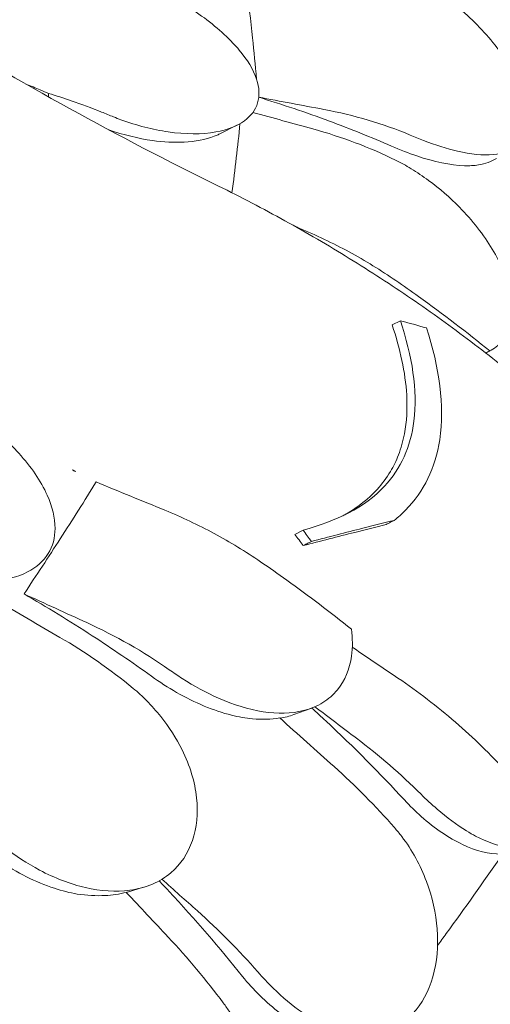
# Model space of a CAD drawing. Units: millimetres. Extents: x 108689 to 159324, y 0 to 99216.
# Drawn here: x 120895 to 121126, y 95154 to 95638 of the extents above; entities that cross this region are included whole.
import ezdxf

# ---------------------------------------------------------------- set-up
doc = ezdxf.new("R2010")
doc.units = ezdxf.units.MM

# ---------------------------------------------------------------- blocks, each defined once
blk = doc.blocks.new('A$C15C05B0E')
at = {"color": 0, "linetype": 'Continuous', "lineweight": 0, "extrusion": (-5.55112e-17, 0.816497, 0.57735)}
for p, q in [((-56827.93, 78007.38), (-56827.93, 78005.72)), ((-56735.4, 77991.7), (-56743.81, 77987.52)), ((-56655.17, 77895.62), (-56659.21, 77893.55)), ((-56702.94, 77792.69), (-56706.98, 77790.63)), ((-56699.09, 77705.08), (-56707.51, 77702.01)), ((-56781.32, 77617.11), (-56789.19, 77614.76))]:
    blk.add_line(p, q, dxfattribs=at)
at = {"color": 0, "linetype": 'Continuous', "lineweight": 0, "extrusion": (-2.00804e-17, 3.50509e-16, -1)}
blk.add_ellipse((-56764.53, 77881.7), major_axis=(-313.02, -124.65), ratio=0.188501, start_param=-2.00612, end_param=-1.99892, dxfattribs=at)
at = {"color": 0, "linetype": 'Continuous', "lineweight": 0}
for points, knots in [([(-57493.82, 78676.03), (-57486.03, 78661.5), (-57478, 78647.04), (-57461.42, 78618.29), (-57452.89, 78604), (-57435.29, 78575.55), (-57426.22, 78561.39), (-57407.57, 78533.24), (-57397.98, 78519.25), (-57378.27, 78491.46), (-57368.16, 78477.67), (-57347.43, 78450.3), (-57336.8, 78436.73), (-57315.06, 78409.85), (-57303.94, 78396.54), (-57281.22, 78370.2), (-57269.62, 78357.17), (-57245.96, 78331.43), (-57233.9, 78318.71), (-57209.33, 78293.62), (-57196.84, 78281.25), (-57171.38, 78256.82), (-57158.4, 78244.75), (-57131.97, 78220.93), (-57118.51, 78209.17), (-57091.14, 78186.01), (-57077.23, 78174.6), (-57048.97, 78152.16), (-57034.63, 78141.13), (-57005.54, 78119.47), (-56990.8, 78108.84), (-56960.94, 78088.01), (-56945.83, 78077.82), (-56915.27, 78057.87), (-56899.82, 78048.13), (-56860.83, 78024.37), (-56837.09, 78010.64), (-56789.06, 77984.33), (-56764.77, 77971.74), (-56740.26, 77959.74)], [-1495.359153, -1495.359153, -1495.359153, -1495.359153, -1440.584122, -1440.584122, -1385.809091, -1385.809091, -1331.03406, -1331.03406, -1276.259029, -1276.259029, -1221.483997, -1221.483997, -1166.708966, -1166.708966, -1111.933935, -1111.933935, -1057.158904, -1057.158904, -1002.383873, -1002.383873, -947.608842, -947.608842, -892.833811, -892.833811, -838.05878, -838.05878, -783.283748, -783.283748, -728.508717, -728.508717, -673.733686, -673.733686, -618.958655, -618.958655, -564.183624, -564.183624, -482.021077, -482.021077, -399.858531, -399.858531, -399.858531, -399.858531]), ([(-56725.81, 78014.46), (-56726.37, 78021.26), (-56727.01, 78027.99), (-56729.59, 78052.08), (-56731.95, 78068.94), (-56734.68, 78085.01)], [347.358016, 347.358016, 347.358016, 347.358016, 350.456879, 350.456879, 358.596305, 358.596305, 358.596305, 358.596305]), ([(-56643.79, 77984.28), (-56637.96, 77981.98), (-56632.34, 77980.18), (-56620.59, 77977.46), (-56614.7, 77976.87), (-56604.6, 77977.78), (-56600.49, 77979.3), (-56595.83, 77983.46), (-56594.52, 77985.37), (-56592.85, 77989.77), (-56592.44, 77992.24), (-56592.46, 77994.97), (-56592.51, 77999.91), (-56593.95, 78005.65), (-56599.51, 78018.11), (-56603.57, 78024.66), (-56614.02, 78037.89), (-56620.35, 78044.38), (-56632.48, 78054.58), (-56637.91, 78058.52), (-56646.41, 78063.8), (-56649.35, 78065.48), (-56652.31, 78067.03)], [36.245477, 36.245477, 36.245477, 36.245477, 38.347722, 38.347722, 40.938819, 40.938819, 43.546729, 43.546729, 45.071399, 45.071399, 46.530354, 46.530354, 46.530354, 49.16333, 49.16333, 51.802433, 51.802433, 54.543909, 54.543909, 56.550307, 56.550307, 57.596239, 57.596239, 57.596239, 57.596239]), ([(-56795.95, 77995.83), (-56794.76, 77995.35), (-56793.57, 77994.9), (-56784.58, 77991.6), (-56776.69, 77989.56), (-56760.73, 77987.26), (-56752.67, 77987.19), (-56740.16, 77989.44), (-56735.33, 77991.26), (-56728.51, 77996.29), (-56726.3, 77999.22), (-56724.21, 78006.23), (-56724.4, 78010.18), (-56727.33, 78019.09), (-56730.29, 78023.94), (-56734.27, 78028.7), (-56735.24, 78029.86), (-56736.27, 78031.01), (-56742.77, 78037.88), (-56749.46, 78043.32), (-56763.97, 78053.11), (-56771.8, 78057.5), (-56782.7, 78062.59), (-56785.64, 78063.87), (-56788.58, 78065.05)], [10.188926, 10.188926, 10.188926, 10.188926, 10.581477, 10.581477, 13.146793, 13.146793, 15.985301, 15.985301, 18.231034, 18.231034, 20.172086, 20.172086, 22.138107, 22.138107, 24.33502, 24.33502, 24.33502, 24.870791, 24.870791, 27.549189, 27.549189, 30.193461, 30.193461, 31.157341, 31.157341, 31.157341, 31.157341]), ([(-56827.93, 78007.38), (-56824.18, 78006.26), (-56820.46, 78005.06), (-56811.74, 78002.07), (-56806.78, 78000.21), (-56801.88, 77998.22)], [0.429149, 0.429149, 0.429149, 0.429149, 1.614698, 1.614698, 3.229387, 3.229387, 3.229387, 3.229387]), ([(-56659.48, 77981.46), (-56669.54, 77985.85), (-56679.73, 77989.96), (-56701.56, 77998.06), (-56713.19, 78001.97), (-56724.7, 78005.46)], [55.863623, 55.863623, 55.863623, 55.863623, 59.131186, 59.131186, 62.835285, 62.835285, 62.835285, 62.835285]), ([(-56801.88, 77998.22), (-56799.92, 77997.43), (-56797.96, 77996.63), (-56795.99, 77995.85), (-56795.98, 77995.84), (-56795.96, 77995.84), (-56795.95, 77995.83)], [572.3372088, 572.3372088, 572.3372088, 572.3372088, 572.968948, 572.968948, 572.968948, 572.972713, 572.972713, 572.972713, 572.972713]), ([(-56746.64, 77986.29), (-56750.9, 77984.68), (-56755.89, 77983.76), (-56766.2, 77983.22), (-56771.44, 77983.49), (-56783.81, 77985.21), (-56791.06, 77986.98), (-56798.29, 77989.47)], [-7.022765, -7.022765, -7.022765, -7.022765, -5.006526, -5.006526, -3.176658, -3.176658, -0.811675, -0.811675, -0.811675, -0.811675]), ([(-56616.85, 77972.2), (-56618.97, 77971.89), (-56621.27, 77971.77), (-56630.56, 77972.06), (-56638.5, 77973.76), (-56651.11, 77978), (-56655.26, 77979.62), (-56659.48, 77981.46)], [-7.704827, -7.704827, -7.704827, -7.704827, -6.563736, -6.563736, -3.396202, -3.396202, -1.903791, -1.903791, -1.903791, -1.903791]), ([(-56611.22, 77880.76), (-56611.02, 77880.87), (-56610.81, 77880.98), (-56608.2, 77882.45), (-56606.18, 77884.21), (-56603.04, 77888.4), (-56601.9, 77890.79), (-56601.19, 77893.5), (-56599.89, 77898.38), (-56599.99, 77904.19), (-56603.01, 77917.03), (-56605.9, 77923.89), (-56614.29, 77937.95), (-56619.77, 77944.97), (-56630.82, 77956.2), (-56635.91, 77960.6), (-56644.09, 77966.62), (-56646.96, 77968.56), (-56649.88, 77970.36)], [43.417105, 43.417105, 43.417105, 43.417105, 43.546729, 43.546729, 45.071399, 45.071399, 46.530354, 46.530354, 46.530354, 49.16333, 49.16333, 51.802433, 51.802433, 54.543909, 54.543909, 56.550307, 56.550307, 57.596239, 57.596239, 57.596239, 57.596239]), ([(-56740.26, 77959.74), (-56729.31, 77954.26), (-56718.5, 77948.52), (-56697.18, 77936.56), (-56686.68, 77930.34), (-56666.06, 77917.45), (-56655.94, 77910.77), (-56636.12, 77897.02), (-56626.44, 77889.95), (-56607.41, 77875.34), (-56598.07, 77867.8), (-56579.83, 77852.32), (-56570.91, 77844.36), (-56553.55, 77828.07), (-56545.11, 77819.74), (-56528.74, 77802.73), (-56520.81, 77794.06), (-56505.52, 77776.43), (-56498.15, 77767.47), (-56484.02, 77749.31), (-56477.25, 77740.11), (-56464.33, 77721.53), (-56458.14, 77712.09), (-56446.36, 77692.96), (-56440.76, 77683.27), (-56430.2, 77663.69), (-56425.23, 77653.81), (-56415.94, 77633.89), (-56411.63, 77623.86), (-56403.69, 77603.7), (-56400.06, 77593.58), (-56393.5, 77573.31), (-56390.56, 77563.15), (-56385.72, 77544.11), (-56383.73, 77535.22), (-56382, 77526.32)], [-792.274687, -792.274687, -792.274687, -792.274687, -756.201769, -756.201769, -720.128851, -720.128851, -684.055933, -684.055933, -647.983016, -647.983016, -611.910098, -611.910098, -575.83718, -575.83718, -539.764262, -539.764262, -503.691344, -503.691344, -467.618427, -467.618427, -431.545509, -431.545509, -395.472591, -395.472591, -359.399673, -359.399673, -323.326755, -323.326755, -287.253838, -287.253838, -251.18092, -251.18092, -215.108002, -215.108002, -183.455215, -183.455215, -183.455215, -183.455215]), ([(-56704.89, 77941.17), (-56696.5, 77937.7), (-56688.3, 77933.79), (-56672.4, 77925.15), (-56664.72, 77920.44), (-56657.35, 77915.35)], [-5.434475, -5.434475, -5.434475, -5.434475, -2.710307, -2.710307, 0, 0, 0, 0]), ([(-56657.35, 77915.35), (-56653.62, 77912.78), (-56649.92, 77910.18), (-56634.21, 77898.91), (-56622.49, 77889.94), (-56611.22, 77880.76)], [298.517376, 298.517376, 298.517376, 298.517376, 299.775033, 299.775033, 303.891099, 303.891099, 303.891099, 303.891099]), ([(-56655.17, 77895.62), (-56649.38, 77878.4), (-56646.62, 77861.42), (-56650.13, 77833.62), (-56654.92, 77822.97), (-56672.73, 77803.81), (-56686.7, 77797.07), (-56702.94, 77792.69)], [-19.825225, -19.825225, -19.825225, -19.825225, -12.919273, -12.919273, -7.116342, -7.116342, 0, 0, 0, 0]), ([(-56683.35, 77799.79), (-56682.79, 77800.1), (-56682.22, 77800.42), (-56675.88, 77804.09), (-56670.78, 77808.06), (-56664.05, 77815.44), (-56661.89, 77818.35), (-56658.5, 77824.08), (-56657.19, 77826.8), (-56654.83, 77832.96), (-56653.86, 77836.41), (-56652.03, 77846.07), (-56651.69, 77852.49), (-56652.69, 77870.21), (-56655.25, 77881.85), (-56659.21, 77893.55)], [3.752796, 3.752796, 3.752796, 3.752796, 4.054624, 4.054624, 7.190192, 7.190192, 8.989594, 8.989594, 10.473295, 10.473295, 12.171772, 12.171772, 15.022007, 15.022007, 19.718496, 19.718496, 19.718496, 19.718496]), ([(-56658.15, 77797.51), (-56656.2, 77799.07), (-56654.35, 77800.74), (-56643.57, 77811.73), (-56637.96, 77823.28), (-56633.32, 77853.86), (-56636.05, 77872.76), (-56642.35, 77892.09)], [-15.327334, -15.327334, -15.327334, -15.327334, -14.098855, -14.098855, -7.701418, -7.701418, 0, 0, 0, 0]), ([(-56863.97, 77849.26), (-56862.91, 77848.52), (-56861.86, 77847.76), (-56854.02, 77841.97), (-56847.78, 77836.37), (-56836.54, 77823.91), (-56831.69, 77816.92), (-56826.06, 77804.35), (-56824.65, 77798.8), (-56824.7, 77789.01), (-56825.81, 77784.81), (-56830.4, 77777.41), (-56833.83, 77774.39), (-56843.1, 77769.65), (-56848.97, 77768.22), (-56855.37, 77767.77), (-56856.57, 77767.69), (-56857.79, 77767.64), (-56867.56, 77767.51), (-56876.69, 77769.01), (-56894.01, 77774.32), (-56902.26, 77777.97), (-56912.52, 77784), (-56915.04, 77785.61), (-56917.48, 77787.32)], [-31.16345, -31.16345, -31.16345, -31.16345, -30.771099, -30.771099, -28.207098, -28.207098, -25.370043, -25.370043, -23.125461, -23.125461, -21.185403, -21.185403, -19.220389, -19.220389, -17.024601, -17.024601, -17.024601, -16.611215, -16.611215, -13.759446, -13.759446, -11.098693, -11.098693, -10.207259, -10.207259, -10.207259, -10.207259]), ([(-56839.94, 77761.35), (-56833.82, 77770.49), (-56827.88, 77779.54), (-56816.05, 77797.92), (-56810.18, 77807.24), (-56804.55, 77816.37)], [346.016443, 346.016443, 346.016443, 346.016443, 350.456879, 350.456879, 355.169556, 355.169556, 355.169556, 355.169556]), ([(-56770.75, 77802.48), (-56776.33, 77804.77), (-56781.91, 77807.06), (-56793.18, 77811.69), (-56798.86, 77814.03), (-56804.55, 77816.37)], [-3.656052, -3.656052, -3.656052, -3.656052, -1.845204, -1.845204, 0, 0, 0, 0]), ([(-56723.82, 77777.15), (-56731.13, 77782.16), (-56738.74, 77786.8), (-56754.43, 77795.27), (-56762.51, 77799.09), (-56770.75, 77802.48)], [-5.357238, -5.357238, -5.357238, -5.357238, -2.67668, -2.67668, 0, 0, 0, 0]), ([(-56658.15, 77797.51), (-56663.27, 77796.24), (-56668.44, 77794.95), (-56681.94, 77791.54), (-56690.34, 77789.38), (-56698.86, 77787.15)], [0, 0, 0, 0, 2.350063, 2.350063, 6.083345, 6.083345, 6.083345, 6.083345]), ([(-56662.11, 77795.48), (-56661.77, 77795.65), (-56661.44, 77795.82), (-56660.35, 77796.38), (-56659.59, 77796.77), (-56658.61, 77797.27), (-56658.38, 77797.39), (-56658.15, 77797.51)], [-235.7166628, -235.7166628, -235.7166628, -235.7166628, -235.5847287, -235.5847287, -235.2855526, -235.2855526, -235.1950225, -235.1950225, -235.1950225, -235.1950225]), ([(-56702.89, 77785.09), (-56694.33, 77787.33), (-56685.89, 77789.5), (-56672.37, 77792.93), (-56667.21, 77794.22), (-56662.11, 77795.48)], [0, 0, 0, 0, 3.742749, 3.742749, 6.085142, 6.085142, 6.085142, 6.085142]), ([(-56698.86, 77787.15), (-56699.61, 77786.77), (-56700.35, 77786.38), (-56701.69, 77785.7), (-56702.29, 77785.39), (-56702.89, 77785.09)], [236.3814965, 236.3814965, 236.3814965, 236.3814965, 236.6760895, 236.6760895, 236.9122593, 236.9122593, 236.9122593, 236.9122593]), ([(-56679.23, 77744.02), (-56689.48, 77752.26), (-56700.09, 77760.33), (-56715.2, 77771.17), (-56719.49, 77774.18), (-56723.82, 77777.15)], [50.927189, 50.927189, 50.927189, 50.927189, 54.64224, 54.64224, 56.098379, 56.098379, 56.098379, 56.098379]), ([(-56777.38, 77720.9), (-56786.97, 77727.79), (-56796.68, 77734.43), (-56817.61, 77748.05), (-56828.84, 77754.92), (-56839.94, 77761.35)], [55.863623, 55.863623, 55.863623, 55.863623, 59.131186, 59.131186, 62.880094, 62.880094, 62.880094, 62.880094]), ([(-56762.28, 77719.79), (-56756.46, 77716.01), (-56750.47, 77712.73), (-56737.02, 77706.8), (-56729.63, 77704.52), (-56715.41, 77702.34), (-56708.7, 77702.48), (-56699.24, 77704.84), (-56696.04, 77706.17), (-56690.44, 77709.65), (-56688.03, 77711.75), (-56686.01, 77714.24), (-56682.36, 77718.71), (-56680.01, 77724.34), (-56678.55, 77734.97), (-56678.59, 77739.41), (-56679.23, 77744.02)], [36.245477, 36.245477, 36.245477, 36.245477, 38.347722, 38.347722, 40.938819, 40.938819, 43.546729, 43.546729, 45.071399, 45.071399, 46.530354, 46.530354, 46.530354, 49.16333, 49.16333, 50.860545, 50.860545, 50.860545, 50.860545]), ([(-56656.36, 77719.97), (-56662.81, 77724.35), (-56669.26, 77728.73), (-56676.72, 77733.8), (-56677.73, 77734.48), (-56678.75, 77735.17)], [-4.711458, -4.711458, -4.711458, -4.711458, -2.354913, -2.354913, -1.983956, -1.983956, -1.983956, -1.983956]), ([(-56727.73, 77699.91), (-56731.08, 77700.24), (-56734.53, 77700.85), (-56746.93, 77703.95), (-56756.08, 77707.82), (-56769.22, 77715.33), (-56773.36, 77718.01), (-56777.38, 77720.9)], [-7.807964, -7.807964, -7.807964, -7.807964, -6.557311, -6.557311, -3.396278, -3.396278, -1.903791, -1.903791, -1.903791, -1.903791]), ([(-56603.11, 77673.86), (-56610.86, 77682.42), (-56619.23, 77690.6), (-56637.05, 77706.03), (-56646.48, 77713.26), (-56656.36, 77719.97)], [-7.233364, -7.233364, -7.233364, -7.233364, -3.611294, -3.611294, 0, 0, 0, 0]), ([(-56849.72, 77636.86), (-56844.17, 77632.58), (-56838.31, 77628.77), (-56824.86, 77621.65), (-56817.26, 77618.7), (-56802.19, 77615.22), (-56794.85, 77614.74), (-56784.07, 77616.21), (-56780.32, 77617.23), (-56773.55, 77620.16), (-56770.53, 77622.02), (-56767.86, 77624.3), (-56763.03, 77628.4), (-56759.42, 77633.76), (-56755.06, 77646.43), (-56754.37, 77653.57), (-56756.04, 77668.91), (-56758.49, 77676.94), (-56765.17, 77690.43), (-56768.7, 77695.93), (-56774.98, 77703.79), (-56777.29, 77706.39), (-56779.73, 77708.87)], [36.245477, 36.245477, 36.245477, 36.245477, 38.347722, 38.347722, 40.938819, 40.938819, 43.546729, 43.546729, 45.071399, 45.071399, 46.530354, 46.530354, 46.530354, 49.16333, 49.16333, 51.802433, 51.802433, 54.543909, 54.543909, 56.550307, 56.550307, 57.596239, 57.596239, 57.596239, 57.596239]), ([(-56653.14, 77660.05), (-56664.99, 77672.91), (-56677.94, 77686), (-56694.03, 77701.01), (-56696.33, 77703.13), (-56698.65, 77705.24)], [42.973442, 42.973442, 42.973442, 42.973442, 48.333549, 48.333549, 49.218539, 49.218539, 49.218539, 49.218539]), ([(-56645.03, 77662.9), (-56642.45, 77660.34), (-56639.82, 77657.9), (-56632.36, 77651.45), (-56627.52, 77647.82), (-56622.72, 77644.84)], [4.436394, 4.436394, 4.436394, 4.436394, 5.544607, 5.544607, 7.542114, 7.542114, 7.542114, 7.542114]), ([(-56596.65, 77634.97), (-56599.45, 77633.99), (-56602.48, 77633.48), (-56611.58, 77633.43), (-56617.99, 77635.03), (-56631.41, 77641.32), (-56638.3, 77646.03), (-56647.74, 77654.45), (-56650.49, 77657.17), (-56653.14, 77660.05)], [3.321419, 3.321419, 3.321419, 3.321419, 4.812861, 4.812861, 7.556465, 7.556465, 10.38141, 10.38141, 11.5864, 11.5864, 11.5864, 11.5864]), ([(-56642.36, 77620.02), (-56645.26, 77627.9), (-56649.36, 77635.38), (-56655.65, 77643.61), (-56656.83, 77645.05), (-56658.05, 77646.44)], [0, 0, 0, 0, 2.549413, 2.549413, 3.108467, 3.108467, 3.108467, 3.108467]), ([(-56622.72, 77644.84), (-56621.22, 77643.9), (-56619.71, 77643.04), (-56612.61, 77639.31), (-56607.12, 77637.44), (-56596.39, 77636), (-56591.28, 77636.58), (-56583.53, 77639.88), (-56580.64, 77641.93), (-56578.17, 77644.61)], [36.525891, 36.525891, 36.525891, 36.525891, 37.154362, 37.154362, 39.485758, 39.485758, 41.959905, 41.959905, 43.746975, 43.746975, 43.746975, 43.746975]), ([(-56813.77, 77613.8), (-56817.47, 77614.43), (-56821.23, 77615.38), (-56834.26, 77619.64), (-56843.45, 77624.33), (-56856.21, 77633), (-56860.16, 77636.03), (-56863.92, 77639.27)], [-7.857001, -7.857001, -7.857001, -7.857001, -6.560806, -6.560806, -3.396241, -3.396241, -1.903791, -1.903791, -1.903791, -1.903791]), ([(-56636.93, 77588.52), (-56635.49, 77590.47), (-56634.06, 77592.42), (-56623.4, 77606.99), (-56614.53, 77619.49), (-56606.04, 77631.85)], [6.323149, 6.323149, 6.323149, 6.323149, 7.375338, 7.375338, 14.196122, 14.196122, 14.196122, 14.196122]), ([(-56732.68, 77573.32), (-56743.77, 77587.11), (-56755.89, 77601.22), (-56770.39, 77616.9), (-56771.99, 77618.62), (-56773.6, 77620.33)], [42.979975, 42.979975, 42.979975, 42.979975, 48.333497, 48.333497, 48.991479, 48.991479, 48.991479, 48.991479]), ([(-56703.27, 77555.61), (-56701.73, 77554.55), (-56700.17, 77553.56), (-56692.78, 77549.24), (-56686.88, 77546.9), (-56675.01, 77544.52), (-56669.14, 77544.65), (-56658.15, 77547.72), (-56653.16, 77550.76), (-56649.04, 77555.12), (-56644.61, 77559.81), (-56641.26, 77565.93), (-56637.19, 77580.24), (-56636.47, 77588.25), (-56637.76, 77604.37), (-56639.52, 77612.28), (-56642.36, 77620.02)], [36.525891, 36.525891, 36.525891, 36.525891, 37.154362, 37.154362, 39.485758, 39.485758, 41.959905, 41.959905, 44.540871, 44.540871, 44.540871, 47.316591, 47.316591, 50.059009, 50.059009, 52.562378, 52.562378, 52.562378, 52.562378]), ([(-56813.77, 77613.8), (-56809.1, 77613.1), (-56804.52, 77612.85), (-56796.5, 77613.27), (-56793.02, 77613.78), (-56789.73, 77614.63)], [0.009523, 0.009523, 0.009523, 0.009523, 1.583556, 1.583556, 2.875061, 2.875061, 2.875061, 2.875061]), ([(-56682.16, 77542.67), (-56682.48, 77542.68), (-56682.8, 77542.7), (-56689.75, 77543.09), (-56696.7, 77545.14), (-56710.77, 77552.37), (-56717.74, 77557.56), (-56727.18, 77566.85), (-56730.01, 77569.99), (-56732.68, 77573.32)], [4.440788, 4.440788, 4.440788, 4.440788, 4.574106, 4.574106, 7.315534, 7.315534, 10.138049, 10.138049, 11.43268, 11.43268, 11.43268, 11.43268]), ([(-56725.14, 77575.5), (-56722.73, 77572.74), (-56720.22, 77570.08), (-56713, 77563.03), (-56708.18, 77559), (-56703.27, 77555.61)], [4.436394, 4.436394, 4.436394, 4.436394, 5.544607, 5.544607, 7.542114, 7.542114, 7.542114, 7.542114]), ([(-56728.82, 77532.66), (-56730.89, 77540.75), (-56734.3, 77548.54), (-56739.91, 77557.26), (-56740.97, 77558.79), (-56742.09, 77560.28)], [0, 0, 0, 0, 2.549413, 2.549413, 3.108467, 3.108467, 3.108467, 3.108467])]:
    blk.add_open_spline(points, degree=3, knots=knots, dxfattribs=at)
for points in [[(-56839.04, 78011.99), (-56836.68, 78011.02), (-56834.32, 78010.05), (-56831.96, 78009.08)], [(-56831.96, 78009.08), (-56830.61, 78008.52), (-56829.27, 78007.96), (-56827.93, 78007.38)], [(-56692.74, 77999.51), (-56703.39, 78001.51), (-56714.04, 78003.51), (-56724.69, 78005.51)], [(-56692.74, 77999.51), (-56677.92, 77996.73), (-56663.69, 77992.51), (-56650.31, 77986.93)], [(-56698.08, 77989.92), (-56707.91, 77992.63), (-56717.74, 77995.33), (-56727.56, 77998.04)], [(-56737.86, 77958.53), (-56736.3, 77970.15), (-56734.99, 77981.49), (-56733.92, 77992.49)], [(-56657.52, 77974.59), (-56670.35, 77980.89), (-56683.96, 77986.04), (-56698.08, 77989.92)], [(-56744.7, 77987.1), (-56745.32, 77986.81), (-56745.97, 77986.55), (-56746.64, 77986.29)], [(-56743.81, 77987.52), (-56744.1, 77987.37), (-56744.4, 77987.23), (-56744.7, 77987.1)], [(-56650.31, 77986.93), (-56648.1, 77986.01), (-56645.93, 77985.13), (-56643.79, 77984.28)], [(-56616.85, 77972.2), (-56613.46, 77972.84), (-56610.47, 77973.9), (-56607.96, 77975.4)], [(-56649.88, 77970.36), (-56652.38, 77971.91), (-56654.93, 77973.31), (-56657.52, 77974.59)], [(-56740.26, 77959.74), (-56740.26, 77959.74), (-56740.26, 77959.74), (-56740.26, 77959.74)], [(-56706.8, 77941.96), (-56706.16, 77941.7), (-56705.53, 77941.43), (-56704.89, 77941.17)], [(-56642.35, 77892.09), (-56646.6, 77893.3), (-56650.87, 77894.47), (-56655.17, 77895.62)], [(-56816.25, 77822.33), (-56815.69, 77822.05), (-56815.13, 77821.78), (-56814.58, 77821.5)], [(-56815.5, 77821.96), (-56815.75, 77822.08), (-56816, 77822.2), (-56816.25, 77822.33)], [(-56814.58, 77821.5), (-56814.89, 77821.65), (-56815.19, 77821.8), (-56815.5, 77821.96)], [(-56702.94, 77792.69), (-56701.57, 77790.85), (-56700.21, 77789), (-56698.86, 77787.15)], [(-56702.89, 77785.09), (-56704.24, 77786.94), (-56705.61, 77788.79), (-56706.98, 77790.63)], [(-56822.36, 77740), (-56832.77, 77746.05), (-56843.18, 77752.09), (-56853.6, 77758.14)], [(-56809.08, 77747.22), (-56819.36, 77751.93), (-56829.65, 77756.64), (-56839.94, 77761.35)], [(-56809.08, 77747.22), (-56794.96, 77740.75), (-56781.39, 77732.99), (-56768.65, 77724.09)], [(-56786.32, 77714.91), (-56797.72, 77724.3), (-56809.81, 77732.72), (-56822.36, 77740)], [(-56768.65, 77724.09), (-56766.54, 77722.62), (-56764.41, 77721.18), (-56762.28, 77719.79)], [(-56779.73, 77708.87), (-56781.82, 77711), (-56784.02, 77713.01), (-56786.32, 77714.91)], [(-56676.7, 77690.38), (-56683.51, 77695.55), (-56690.31, 77700.71), (-56697.11, 77705.88)], [(-56727.73, 77699.91), (-56723.08, 77699.56), (-56718.61, 77699.71), (-56714.41, 77700.37)], [(-56687.72, 77676.45), (-56696.62, 77684.43), (-56705.51, 77692.4), (-56714.41, 77700.37)], [(-56707.51, 77702.01), (-56709.64, 77701.23), (-56711.9, 77700.64), (-56714.27, 77700.24)], [(-56676.7, 77690.38), (-56665.5, 77681.87), (-56654.9, 77672.68), (-56645.03, 77662.9)], [(-56658.05, 77646.44), (-56667.29, 77657.01), (-56677.22, 77667.05), (-56687.72, 77676.45)], [(-56754.81, 77605.51), (-56760.62, 77610.72), (-56766.43, 77615.92), (-56772.24, 77621.12)], [(-56769.15, 77592.63), (-56776.01, 77599.97), (-56782.87, 77607.3), (-56789.73, 77614.63)], [(-56789.19, 77614.76), (-56789.36, 77614.71), (-56789.53, 77614.66), (-56789.71, 77614.61)], [(-56754.81, 77605.51), (-56744.31, 77596.11), (-56734.39, 77586.07), (-56725.14, 77575.5)], [(-56742.09, 77560.28), (-56750.52, 77571.57), (-56759.57, 77582.4), (-56769.15, 77592.63)]]:
    blk.add_open_spline(points, degree=3, dxfattribs=at)

msp = doc.modelspace()

# ---------------------------------------------------------------- block references
msp.add_blockref('A$C15C05B0E', (177737.14, 17594.62))

doc.saveas('drawing.dxf')
